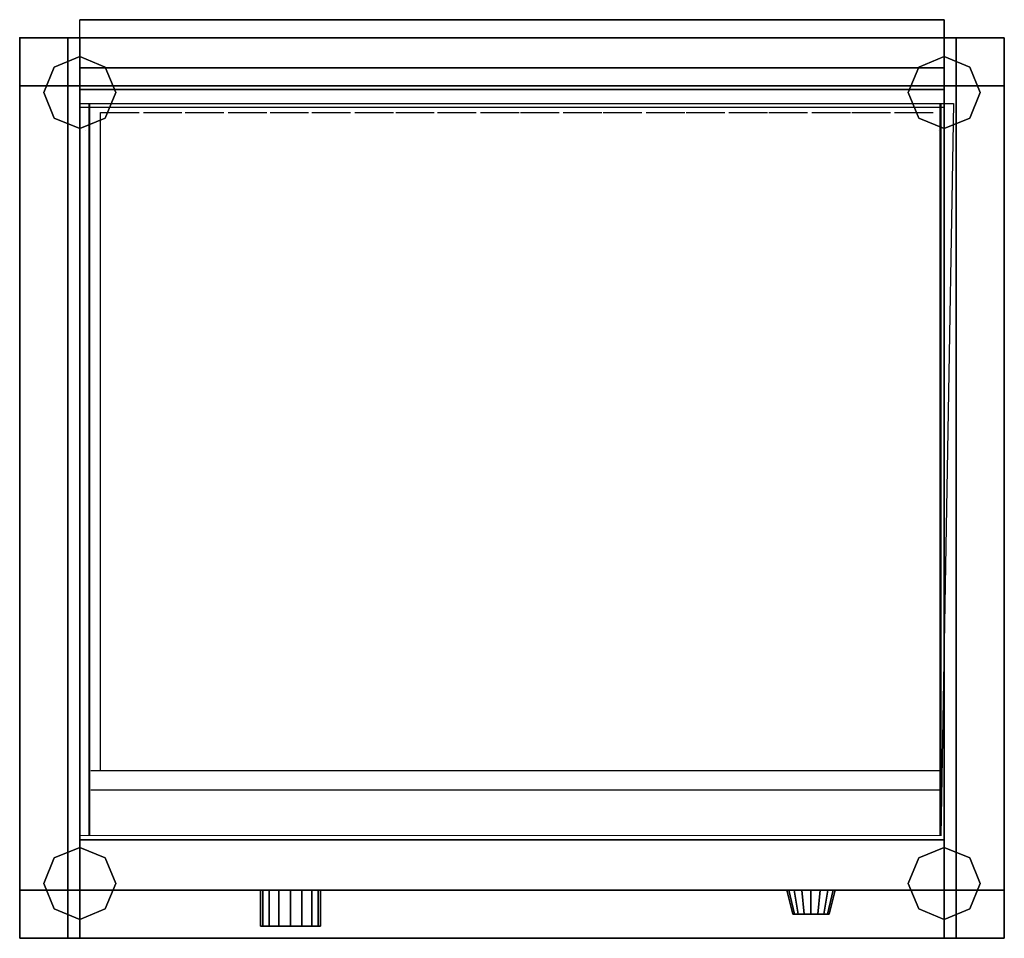
# Model space of a CAD drawing. Extents: x -818 to 2, y -765 to 0.
import ezdxf

# ---------------------------------------------------------------- set-up
doc = ezdxf.new("R2010")
doc.units = 0
doc.header["$LTSCALE"] = 0.13
doc.header["$MEASUREMENT"] = 0
doc.layers.get('0').update_dxf_attribs({"linetype": 'CONTINUOUS'})
doc.layers.add('HORNALLAS', color=1, linetype='CONTINUOUS')

msp = doc.modelspace()

# ---------------------------------------------------------------- linework, layer by layer
at = {"extrusion": (1, -1.77636e-15, 5.41572e-16)}
for p, q in [((-48.07, -0.08, 760), (-768.07, -0.08, 760)), ((-48.07, -0.08, 865), (-768.07, -0.08, 865)), ((-768.07, -15.08, 760), (-768.07, -0.08, 760)), ((-768.07, -15.08, 865), (-768.07, -0.08, 865)), ((-48.07, -15.08, 760), (-48.07, -0.08, 760)), ((-48.07, -15.08, 865), (-48.07, -0.08, 865)), ((-768.07, -15.08, 760), (-48.07, -15.08, 760)), ((-768.07, -15.08, 850), (-768.07, -15.08, 760)), ((-48.07, -15.08, 850), (-48.07, -15.08, 760)), ((-768.07, -40.08, 865), (-48.07, -40.08, 865)), ((-768.07, -58.08, 850), (-768.07, -40.08, 865)), ((-48.07, -58.08, 850), (-48.07, -40.08, 865)), ((-48.07, -58.08, 850), (-768.07, -58.08, 850)), ((-48.07, -725.08, 750), (-768.07, -725.08, 750)), ((-48.07, -725.08, 650), (-768.07, -725.08, 650)), ((-768.07, -765.08, 650), (-768.07, -725.08, 650)), ((-768.07, -765.08, 750), (-768.07, -725.08, 750)), ((-48.07, -765.08, 650), (-48.07, -725.08, 650)), ((-48.07, -765.08, 750), (-48.07, -725.08, 750)), ((-48.07, -765.08, 750), (-48.07, -765.08, 750)), ((-48.07, -765.08, 750), (-48.07, -765.08, 750))]:
    msp.add_line(p, q, dxfattribs=at)
at = {"extrusion": (-1.77636e-15, -1, -7.40149e-16)}
for p, q in [((-768.07, -0.08, 865), (-768.07, -0.08, 760)), ((-48.07, -0.08, 865), (-48.07, -0.08, 760)), ((-818.07, -15.08, 850), (-818.07, -765.08, 850)), ((-768.07, -725.08, 750), (-768.07, -725.08, 650)), ((-48.07, -725.08, 750), (-48.07, -725.08, 650)), ((-48.07, -765.08, 580), (-768.07, -765.08, 580)), ((-768.07, -765.08, 850), (-768.07, -765.08, 580)), ((-48.07, -765.08, 850), (-48.07, -765.08, 580))]:
    msp.add_line(p, q, dxfattribs=at)
for p, q in [((1.93, -15.08, 850), (-818.07, -15.08, 850)), ((-818.07, -765.08, 580), (-818.07, -15.08, 580)), ((-818.07, -78.08, 850), (-818.07, -15.08, 850)), ((-768.07, -765.08, 850), (-768.07, -15.08, 850)), ((-768.07, -40.08, 865), (-768.07, -15.08, 865)), ((-48.07, -40.08, 865), (-48.07, -15.08, 865)), ((-48.07, -78.08, 850), (-48.07, -15.08, 850)), ((1.93, -15.08, 580), (1.93, -765.08, 580)), ((1.93, -78.08, 850), (1.93, -15.08, 850)), ((-778.07, -55.08, 100), (-778.07, -55.08, 140)), ((-38.07, -55.08, 100), (-38.07, -55.08, 140)), ((-48.07, -73.08, 850), (-768.07, -73.08, 850)), ((-48.07, -73.08, 850), (-48.07, -765.08, 850)), ((1.93, -73.08, 850), (1.93, -765.08, 850)), ((-763.07, -92.06, 850), (-763.07, -92.06, 870)), ((-53.07, -92.06, 870), (-53.07, -92.06, 850)), ((-48.07, -683.08, 850), (-768.07, -683.08, 850)), ((-778.07, -725.08, 100), (-778.07, -725.08, 140)), ((-38.07, -725.08, 100), (-38.07, -725.08, 140)), ((1.93, -765.08, 850), (-818.07, -765.08, 850)), ((-768.07, -765.08, 580), (-818.07, -765.08, 580)), ((-48.07, -765.08, 650), (-768.07, -765.08, 650)), ((-48.07, -765.08, 750), (-768.07, -765.08, 750)), ((1.93, -765.08, 580), (-48.07, -765.08, 580)), ((-48.07, -765.08, 750), (-48.07, -765.08, 750))]:
    msp.add_line(p, q)
for p in [(-818.07, -15.08, 100), (-818.07, -15.08)]:
    msp.add_point(p)
for points in [[(-48.07, -0.08, 865), (-48.07, -40.08, 865), (-768.07, -40.08, 865), (-768.07, -0.08, 865)], [(-48.07, -0.08, 760), (-48.07, -0.08, 865), (-768.07, -0.08, 865), (-768.07, -0.08, 760)], [(-818.07, -15.08, 580), (-818.07, -15.08, 850), (-818.07, -765.08, 850), (-818.07, -765.08, 580)], [(-818.07, -765.08, 850), (-818.07, -15.08, 850), (-768.07, -15.08, 850), (-768.07, -765.08, 850)], [(-818.07, -15.08, 580), (-818.07, -15.08, 100), (-778.07, -15.08, 100), (-778.07, -15.08, 580)], [(-818.07, -55.08, 580), (-818.07, -55.08, 100), (-818.07, -15.08, 100), (-818.07, -15.08, 580)], [(-818.07, -15.08, 100), (-818.07, -55.08, 100), (-778.07, -55.08, 100), (-778.07, -15.08, 100)], [(-818.07, -55.08, 100), (-818.07, -55.08, 100), (-818.07, -55.08, 100), (-818.07, -15.08, 100)], [(-778.07, -15.08, 580), (-778.07, -55.08, 580), (-818.07, -55.08, 580), (-818.07, -15.08, 580)], [(-778.07, -15.08, 580), (-778.07, -15.08, 580), (-818.07, -15.08, 580)], [(-778.07, -15.08, 580), (-38.07, -15.08, 580), (-38.07, -55.08, 580), (-778.07, -55.08, 580)], [(-778.07, -15.08, 540), (-38.07, -15.08, 540), (-38.07, -15.08, 580), (-778.07, -15.08, 580)], [(-778.07, -55.08, 540), (-38.07, -55.08, 540), (-38.07, -15.08, 540), (-778.07, -15.08, 540)], [(-778.07, -15.08, 140), (-38.07, -15.08, 140), (-38.07, -55.08, 140), (-778.07, -55.08, 140)], [(-778.07, -15.08, 100), (-38.07, -15.08, 100), (-38.07, -15.08, 140), (-778.07, -15.08, 140)], [(-778.07, -55.08, 100), (-38.07, -55.08, 100), (-38.07, -15.08, 100), (-778.07, -15.08, 100)], [(-778.07, -15.08, 100), (-778.07, -55.08, 100), (-778.07, -55.08, 580), (-778.07, -15.08, 580)], [(-778.07, -15.08, 580), (-778.07, -15.08, 100), (-778.07, -15.08, 580)], [(-778.07, -55.08, 140), (-778.07, -55.08, 100), (-778.07, -15.08, 100), (-778.07, -15.08, 140)], [(-778.07, -55.08, 140), (-778.07, -55.08, 140), (-778.07, -15.08, 140)], [(-778.07, -55.08, 580), (-778.07, -55.08, 540), (-778.07, -15.08, 540), (-778.07, -15.08, 580)], [(-778.07, -55.08, 580), (-778.07, -55.08, 580), (-778.07, -15.08, 580)], [(1.93, -15.08, 850), (1.93, -765.08, 850), (-48.07, -765.08, 850), (-48.07, -15.08, 850)], [(-38.07, -15.08, 580), (-38.07, -15.08, 100), (1.93, -15.08, 100), (1.93, -15.08, 580)], [(-38.07, -55.08, 580), (-38.07, -55.08, 100), (-38.07, -15.08, 100), (-38.07, -15.08, 580)], [(-38.07, -15.08, 140), (-38.07, -15.08, 100), (-38.07, -55.08, 100), (-38.07, -55.08, 140)], [(-38.07, -15.08, 100), (-38.07, -15.08, 100), (-38.07, -15.08, 100), (-38.07, -15.08, 140)], [(-38.07, -55.08, 100), (-38.07, -55.08, 100), (-38.07, -15.08, 100)], [(-38.07, -15.08, 100), (-38.07, -55.08, 100), (1.93, -55.08, 100), (1.93, -15.08, 100)], [(-38.07, -55.08, 100), (-38.07, -55.08, 100), (-38.07, -55.08, 100), (-38.07, -15.08, 100)], [(-38.07, -15.08, 580), (-38.07, -15.08, 540), (-38.07, -55.08, 540), (-38.07, -55.08, 580)], [(-38.07, -15.08, 540), (-38.07, -15.08, 540), (-38.07, -15.08, 540), (-38.07, -15.08, 580)], [(-38.07, -55.08, 540), (-38.07, -55.08, 540), (-38.07, -15.08, 540)], [(1.93, -15.08, 580), (1.93, -55.08, 580), (-38.07, -55.08, 580), (-38.07, -15.08, 580)], [(1.93, -15.08, 580), (1.93, -15.08, 580), (-38.07, -15.08, 580)], [(1.93, -15.08, 580), (1.93, -15.08, 850), (1.93, -765.08, 850), (1.93, -765.08, 580)], [(1.93, -15.08, 100), (1.93, -55.08, 100), (1.93, -55.08, 580), (1.93, -15.08, 580)], [(1.93, -15.08, 580), (1.93, -15.08, 100), (1.93, -15.08, 580)], [(-768.07, -30.81), (-789.28, -39.6), (-789.28, -39.6, 100), (-768.07, -30.81, 100)], [(-746.86, -39.6), (-768.07, -30.81), (-768.07, -30.81, 100), (-746.86, -39.6, 100)], [(-48.07, -30.81), (-69.28, -39.6), (-69.28, -39.6, 100), (-48.07, -30.81, 100)], [(-26.86, -39.6), (-48.07, -30.81), (-48.07, -30.81, 100), (-26.86, -39.6, 100)], [(-789.28, -39.6), (-798.07, -60.81), (-798.07, -60.81, 100), (-789.28, -39.6, 100)], [(-768.07, -58.08, 850), (-768.07, -40.08, 865), (-48.07, -40.08, 865), (-48.07, -58.08, 850)], [(-738.07, -60.81), (-746.86, -39.6), (-746.86, -39.6, 100), (-738.07, -60.81, 100)], [(-69.28, -39.6), (-78.07, -60.81), (-78.07, -60.81, 100), (-69.28, -39.6, 100)], [(-18.07, -60.81), (-26.86, -39.6), (-26.86, -39.6, 100), (-18.07, -60.81, 100)], [(-818.07, -725.08, 140), (-818.07, -55.08, 140), (-778.07, -55.08, 140), (-778.07, -725.08, 140)], [(-818.07, -725.08, 100), (-818.07, -55.08, 100), (-818.07, -55.08, 140), (-818.07, -725.08, 140)], [(-778.07, -725.08, 100), (-778.07, -55.08, 100), (-818.07, -55.08, 100), (-818.07, -725.08, 100)], [(-818.07, -725.08, 580), (-818.07, -55.08, 580), (-778.07, -55.08, 580), (-778.07, -725.08, 580)], [(-818.07, -725.08, 540), (-818.07, -55.08, 540), (-818.07, -55.08, 580), (-818.07, -725.08, 580)], [(-778.07, -725.08, 540), (-778.07, -55.08, 540), (-818.07, -55.08, 540), (-818.07, -725.08, 540)], [(-778.07, -55.08, 580), (-778.07, -55.08, 100), (-818.07, -55.08, 100), (-818.07, -55.08, 580)], [(-778.07, -55.08, 100), (-778.07, -55.08, 100), (-818.07, -55.08, 100)], [(-818.07, -55.08, 140), (-818.07, -55.08, 100), (-778.07, -55.08, 100), (-778.07, -55.08, 140)], [(-818.07, -55.08, 100), (-818.07, -55.08, 100), (-818.07, -55.08, 100), (-818.07, -55.08, 140)], [(-778.07, -55.08, 100), (-778.07, -55.08, 100), (-818.07, -55.08, 100)], [(-818.07, -55.08, 580), (-818.07, -55.08, 540), (-778.07, -55.08, 540), (-778.07, -55.08, 580)], [(-818.07, -55.08, 540), (-818.07, -55.08, 540), (-818.07, -55.08, 540), (-818.07, -55.08, 580)], [(-778.07, -55.08, 540), (-778.07, -55.08, 540), (-818.07, -55.08, 540)], [(-38.07, -55.08, 580), (-38.07, -55.08, 540), (-778.07, -55.08, 540), (-778.07, -55.08, 580)], [(-778.07, -55.08, 580), (-38.07, -55.08, 580), (-778.07, -55.08, 580)], [(-38.07, -55.08, 140), (-38.07, -55.08, 100), (-778.07, -55.08, 100), (-778.07, -55.08, 140)], [(-778.07, -55.08, 140), (-38.07, -55.08, 140), (-778.07, -55.08, 140)], [(-778.07, -55.08, 140), (-778.07, -55.08, 100), (-778.07, -725.08, 100), (-778.07, -725.08, 140)], [(-778.07, -725.08, 140), (-778.07, -55.08, 140), (-778.07, -725.08, 140)], [(-778.07, -55.08, 580), (-778.07, -55.08, 540), (-778.07, -725.08, 540), (-778.07, -725.08, 580)], [(-778.07, -725.08, 580), (-778.07, -55.08, 580), (-778.07, -725.08, 580)], [(-38.07, -725.08, 140), (-38.07, -55.08, 140), (1.93, -55.08, 140), (1.93, -725.08, 140)], [(-38.07, -725.08, 100), (-38.07, -55.08, 100), (-38.07, -55.08, 140), (-38.07, -725.08, 140)], [(1.93, -725.08, 100), (1.93, -55.08, 100), (-38.07, -55.08, 100), (-38.07, -725.08, 100)], [(-38.07, -725.08, 580), (-38.07, -55.08, 580), (1.93, -55.08, 580), (1.93, -725.08, 580)], [(-38.07, -725.08, 540), (-38.07, -55.08, 540), (-38.07, -55.08, 580), (-38.07, -725.08, 580)], [(1.93, -725.08, 540), (1.93, -55.08, 540), (-38.07, -55.08, 540), (-38.07, -725.08, 540)], [(1.93, -55.08, 580), (1.93, -55.08, 100), (-38.07, -55.08, 100), (-38.07, -55.08, 580)], [(1.93, -55.08, 100), (1.93, -55.08, 100), (-38.07, -55.08, 100)], [(-38.07, -55.08, 140), (-38.07, -55.08, 100), (1.93, -55.08, 100), (1.93, -55.08, 140)], [(-38.07, -55.08, 100), (-38.07, -55.08, 100), (-38.07, -55.08, 100), (-38.07, -55.08, 140)], [(1.93, -55.08, 100), (1.93, -55.08, 100), (-38.07, -55.08, 100)], [(-38.07, -55.08, 580), (-38.07, -55.08, 540), (1.93, -55.08, 540), (1.93, -55.08, 580)], [(-38.07, -55.08, 540), (-38.07, -55.08, 540), (-38.07, -55.08, 540), (-38.07, -55.08, 580)], [(1.93, -55.08, 540), (1.93, -55.08, 540), (-38.07, -55.08, 540)], [(1.93, -55.08, 140), (1.93, -55.08, 100), (1.93, -725.08, 100), (1.93, -725.08, 140)], [(1.93, -725.08, 140), (1.93, -55.08, 140), (1.93, -725.08, 140)], [(1.93, -55.08, 580), (1.93, -55.08, 540), (1.93, -725.08, 540), (1.93, -725.08, 580)], [(1.93, -725.08, 580), (1.93, -55.08, 580), (1.93, -725.08, 580)], [(-798.07, -60.81), (-789.28, -82.02), (-789.28, -82.02, 100), (-798.07, -60.81, 100)], [(-768.07, -73.08, 850), (-768.07, -58.08, 850), (-48.07, -58.08, 850), (-48.07, -73.08, 850)], [(-746.86, -82.02), (-738.07, -60.81), (-738.07, -60.81, 100), (-746.86, -82.02, 100)], [(-78.07, -60.81), (-69.28, -82.02), (-69.28, -82.02, 100), (-78.07, -60.81, 100)], [(-26.86, -82.02), (-18.07, -60.81), (-18.07, -60.81, 100), (-26.86, -82.02, 100)], [(-789.28, -82.02), (-768.07, -90.81), (-768.07, -90.81, 100), (-789.28, -82.02, 100)], [(-768.07, -90.81), (-746.86, -82.02), (-746.86, -82.02, 100), (-768.07, -90.81, 100)], [(-69.28, -82.02), (-48.07, -90.81), (-48.07, -90.81, 100), (-69.28, -82.02, 100)], [(-48.07, -90.81), (-26.86, -82.02), (-26.86, -82.02, 100), (-48.07, -90.81, 100)], [(-768.07, -765.08, 850), (-768.07, -683.08, 850), (-48.07, -683.08, 850), (-48.07, -765.08, 850)], [(-768.07, -689.35), (-789.28, -698.13), (-789.28, -698.13, 100), (-768.07, -689.35, 100)], [(-746.86, -698.13), (-768.07, -689.35), (-768.07, -689.35, 100), (-746.86, -698.13, 100)], [(-48.07, -689.35), (-69.28, -698.13), (-69.28, -698.13, 100), (-48.07, -689.35, 100)], [(-26.86, -698.13), (-48.07, -689.35), (-48.07, -689.35, 100), (-26.86, -698.13, 100)], [(-789.28, -698.13), (-798.07, -719.35), (-798.07, -719.35, 100), (-789.28, -698.13, 100)], [(-738.07, -719.35), (-746.86, -698.13), (-746.86, -698.13, 100), (-738.07, -719.35, 100)], [(-69.28, -698.13), (-78.07, -719.35), (-78.07, -719.35, 100), (-69.28, -698.13, 100)], [(-18.07, -719.35), (-26.86, -698.13), (-26.86, -698.13, 100), (-18.07, -719.35, 100)], [(-798.07, -719.35), (-789.28, -740.56), (-789.28, -740.56, 100), (-798.07, -719.35, 100)], [(-746.86, -740.56), (-738.07, -719.35), (-738.07, -719.35, 100), (-746.86, -740.56, 100)], [(-78.07, -719.35), (-69.28, -740.56), (-69.28, -740.56, 100), (-78.07, -719.35, 100)], [(-26.86, -740.56), (-18.07, -719.35), (-18.07, -719.35, 100), (-26.86, -740.56, 100)], [(-818.07, -725.08, 580), (-818.07, -725.08, 100), (-778.07, -725.08, 100), (-778.07, -725.08, 580)], [(-818.07, -765.08, 580), (-818.07, -765.08, 100), (-818.07, -725.08, 100), (-818.07, -725.08, 580)], [(-818.07, -725.08, 100), (-818.07, -765.08, 100), (-778.07, -765.08, 100), (-778.07, -725.08, 100)], [(-818.07, -765.08, 100), (-818.07, -765.08, 100), (-818.07, -765.08, 100), (-818.07, -725.08, 100)], [(-778.07, -725.08, 140), (-778.07, -725.08, 100), (-818.07, -725.08, 100), (-818.07, -725.08, 140)], [(-778.07, -725.08, 140), (-778.07, -725.08, 140), (-818.07, -725.08, 140)], [(-778.07, -725.08, 580), (-778.07, -765.08, 580), (-818.07, -765.08, 580), (-818.07, -725.08, 580)], [(-778.07, -725.08, 580), (-778.07, -725.08, 580), (-818.07, -725.08, 580)], [(-778.07, -725.08, 580), (-778.07, -725.08, 540), (-818.07, -725.08, 540), (-818.07, -725.08, 580)], [(-778.07, -725.08, 580), (-778.07, -725.08, 580), (-818.07, -725.08, 580)], [(-778.07, -725.08, 580), (-38.07, -725.08, 580), (-38.07, -765.08, 580), (-778.07, -765.08, 580)], [(-778.07, -725.08, 540), (-38.07, -725.08, 540), (-38.07, -725.08, 580), (-778.07, -725.08, 580)], [(-778.07, -765.08, 540), (-38.07, -765.08, 540), (-38.07, -725.08, 540), (-778.07, -725.08, 540)], [(-778.07, -725.08, 140), (-38.07, -725.08, 140), (-38.07, -765.08, 140), (-778.07, -765.08, 140)], [(-778.07, -725.08, 100), (-38.07, -725.08, 100), (-38.07, -725.08, 140), (-778.07, -725.08, 140)], [(-778.07, -765.08, 100), (-38.07, -765.08, 100), (-38.07, -725.08, 100), (-778.07, -725.08, 100)], [(-778.07, -725.08, 100), (-778.07, -765.08, 100), (-778.07, -765.08, 580), (-778.07, -725.08, 580)], [(-778.07, -725.08, 580), (-778.07, -725.08, 100), (-778.07, -725.08, 580)], [(-778.07, -765.08, 140), (-778.07, -765.08, 100), (-778.07, -725.08, 100), (-778.07, -725.08, 140)], [(-778.07, -765.08, 140), (-778.07, -765.08, 140), (-778.07, -725.08, 140)], [(-778.07, -765.08, 580), (-778.07, -765.08, 540), (-778.07, -725.08, 540), (-778.07, -725.08, 580)], [(-778.07, -765.08, 580), (-778.07, -765.08, 580), (-778.07, -725.08, 580)], [(-768.07, -765.08, 650), (-768.07, -725.08, 650), (-48.07, -725.08, 650), (-48.07, -765.08, 650)], [(-768.07, -725.08, 650), (-768.07, -725.08, 750), (-48.07, -725.08, 750), (-48.07, -725.08, 650)], [(-617.56, -725.08, 700), (-615.66, -725.08, 690.43), (-615.66, -755.08, 690.43), (-617.56, -755.08, 700)], [(-615.66, -725.08, 709.57), (-617.56, -725.08, 700), (-617.56, -755.08, 700), (-615.66, -755.08, 709.57)], [(-615.66, -725.08, 690.43), (-610.24, -725.08, 682.32), (-610.24, -755.08, 682.32), (-615.66, -755.08, 690.43)], [(-610.24, -725.08, 717.68), (-615.66, -725.08, 709.57), (-615.66, -755.08, 709.57), (-610.24, -755.08, 717.68)], [(-610.24, -725.08, 682.32), (-602.13, -725.08, 676.9), (-602.13, -755.08, 676.9), (-610.24, -755.08, 682.32)], [(-602.13, -725.08, 723.1), (-610.24, -725.08, 717.68), (-610.24, -755.08, 717.68), (-602.13, -755.08, 723.1)], [(-602.13, -725.08, 676.9), (-592.56, -725.08, 675), (-592.56, -755.08, 675), (-602.13, -755.08, 676.9)], [(-592.56, -725.08, 725), (-602.13, -725.08, 723.1), (-602.13, -755.08, 723.1), (-592.56, -755.08, 725)], [(-592.56, -725.08, 675), (-583, -725.08, 676.9), (-583, -755.08, 676.9), (-592.56, -755.08, 675)], [(-583, -725.08, 723.1), (-592.56, -725.08, 725), (-592.56, -755.08, 725), (-583, -755.08, 723.1)], [(-583, -725.08, 676.9), (-574.89, -725.08, 682.32), (-574.89, -755.08, 682.32), (-583, -755.08, 676.9)], [(-574.89, -725.08, 717.68), (-583, -725.08, 723.1), (-583, -755.08, 723.1), (-574.89, -755.08, 717.68)], [(-574.89, -725.08, 682.32), (-569.47, -725.08, 690.43), (-569.47, -755.08, 690.43), (-574.89, -755.08, 682.32)], [(-569.47, -725.08, 709.57), (-574.89, -725.08, 717.68), (-574.89, -755.08, 717.68), (-569.47, -755.08, 709.57)], [(-569.47, -725.08, 690.43), (-567.56, -725.08, 700), (-567.56, -755.08, 700), (-569.47, -755.08, 690.43)], [(-567.56, -725.08, 700), (-569.47, -725.08, 709.57), (-569.47, -755.08, 709.57), (-567.56, -755.08, 700)], [(-179.06, -725.08, 700), (-177.54, -725.08, 692.35), (-172.92, -745.08, 694.26), (-174.06, -745.08, 700)], [(-177.54, -725.08, 707.65), (-179.06, -725.08, 700), (-174.06, -745.08, 700), (-172.92, -745.08, 705.74)], [(-177.54, -725.08, 692.35), (-173.21, -725.08, 685.86), (-169.67, -745.08, 689.39), (-172.92, -745.08, 694.26)], [(-173.21, -725.08, 714.14), (-177.54, -725.08, 707.65), (-172.92, -745.08, 705.74), (-169.67, -745.08, 710.61)], [(-173.21, -725.08, 685.86), (-166.72, -725.08, 681.52), (-164.81, -745.08, 686.14), (-169.67, -745.08, 689.39)], [(-166.72, -725.08, 718.48), (-173.21, -725.08, 714.14), (-169.67, -745.08, 710.61), (-164.81, -745.08, 713.86)], [(-166.72, -725.08, 681.52), (-159.06, -725.08, 680), (-159.06, -745.08, 685), (-164.81, -745.08, 686.14)], [(-159.06, -725.08, 720), (-166.72, -725.08, 718.48), (-164.81, -745.08, 713.86), (-159.06, -745.08, 715)], [(-159.06, -725.08, 680), (-151.41, -725.08, 681.52), (-153.32, -745.08, 686.14), (-159.06, -745.08, 685)], [(-151.41, -725.08, 718.48), (-159.06, -725.08, 720), (-159.06, -745.08, 715), (-153.32, -745.08, 713.86)], [(-151.41, -725.08, 681.52), (-144.92, -725.08, 685.86), (-148.46, -745.08, 689.39), (-153.32, -745.08, 686.14)], [(-144.92, -725.08, 714.14), (-151.41, -725.08, 718.48), (-153.32, -745.08, 713.86), (-148.46, -745.08, 710.61)], [(-144.92, -725.08, 685.86), (-140.59, -725.08, 692.35), (-145.21, -745.08, 694.26), (-148.46, -745.08, 689.39)], [(-140.59, -725.08, 707.65), (-144.92, -725.08, 714.14), (-148.46, -745.08, 710.61), (-145.21, -745.08, 705.74)], [(-140.59, -725.08, 692.35), (-139.06, -725.08, 700), (-144.06, -745.08, 700), (-145.21, -745.08, 694.26)], [(-139.06, -725.08, 700), (-140.59, -725.08, 707.65), (-145.21, -745.08, 705.74), (-144.06, -745.08, 700)], [(-38.07, -725.08, 580), (-38.07, -725.08, 100), (1.93, -725.08, 100), (1.93, -725.08, 580)], [(-38.07, -765.08, 580), (-38.07, -765.08, 100), (-38.07, -725.08, 100), (-38.07, -725.08, 580)], [(-38.07, -725.08, 140), (-38.07, -725.08, 100), (-38.07, -765.08, 100), (-38.07, -765.08, 140)], [(-38.07, -725.08, 100), (-38.07, -725.08, 100), (-38.07, -725.08, 100), (-38.07, -725.08, 140)], [(-38.07, -765.08, 100), (-38.07, -765.08, 100), (-38.07, -725.08, 100)], [(-38.07, -725.08, 100), (-38.07, -765.08, 100), (1.93, -765.08, 100), (1.93, -725.08, 100)], [(-38.07, -765.08, 100), (-38.07, -765.08, 100), (-38.07, -765.08, 100), (-38.07, -725.08, 100)], [(1.93, -725.08, 140), (1.93, -725.08, 100), (-38.07, -725.08, 100), (-38.07, -725.08, 140)], [(1.93, -725.08, 140), (1.93, -725.08, 140), (-38.07, -725.08, 140)], [(-38.07, -725.08, 580), (-38.07, -725.08, 540), (-38.07, -765.08, 540), (-38.07, -765.08, 580)], [(-38.07, -725.08, 540), (-38.07, -725.08, 540), (-38.07, -725.08, 540), (-38.07, -725.08, 580)], [(-38.07, -765.08, 540), (-38.07, -765.08, 540), (-38.07, -725.08, 540)], [(1.93, -725.08, 580), (1.93, -765.08, 580), (-38.07, -765.08, 580), (-38.07, -725.08, 580)], [(1.93, -725.08, 580), (1.93, -725.08, 580), (-38.07, -725.08, 580)], [(1.93, -725.08, 580), (1.93, -725.08, 540), (-38.07, -725.08, 540), (-38.07, -725.08, 580)], [(1.93, -725.08, 580), (1.93, -725.08, 580), (-38.07, -725.08, 580)], [(1.93, -725.08, 100), (1.93, -765.08, 100), (1.93, -765.08, 580), (1.93, -725.08, 580)], [(1.93, -725.08, 580), (1.93, -725.08, 100), (1.93, -725.08, 580)], [(-789.28, -740.56), (-768.07, -749.35), (-768.07, -749.35, 100), (-789.28, -740.56, 100)], [(-768.07, -749.35), (-746.86, -740.56), (-746.86, -740.56, 100), (-768.07, -749.35, 100)], [(-69.28, -740.56), (-48.07, -749.35), (-48.07, -749.35, 100), (-69.28, -740.56, 100)], [(-48.07, -749.35), (-26.86, -740.56), (-26.86, -740.56, 100), (-48.07, -749.35, 100)], [(-778.07, -765.08, 580), (-778.07, -765.08, 100), (-818.07, -765.08, 100), (-818.07, -765.08, 580)], [(-778.07, -765.08, 100), (-778.07, -765.08, 100), (-818.07, -765.08, 100)], [(-818.07, -765.08, 580), (-818.07, -765.08, 850), (-768.07, -765.08, 850), (-768.07, -765.08, 580)], [(-38.07, -765.08, 580), (-38.07, -765.08, 540), (-778.07, -765.08, 540), (-778.07, -765.08, 580)], [(-778.07, -765.08, 580), (-38.07, -765.08, 580), (-778.07, -765.08, 580)], [(-38.07, -765.08, 140), (-38.07, -765.08, 100), (-778.07, -765.08, 100), (-778.07, -765.08, 140)], [(-778.07, -765.08, 140), (-38.07, -765.08, 140), (-778.07, -765.08, 140)], [(-768.07, -765.08, 580), (-768.07, -765.08, 650), (-48.07, -765.08, 650), (-48.07, -765.08, 580)], [(-768.07, -765.08, 750), (-768.07, -765.08, 850), (-48.07, -765.08, 850), (-48.07, -765.08, 750)], [(-48.07, -765.08, 580), (-48.07, -765.08, 850), (1.93, -765.08, 850), (1.93, -765.08, 580)], [(1.93, -765.08, 580), (1.93, -765.08, 100), (-38.07, -765.08, 100), (-38.07, -765.08, 580)], [(1.93, -765.08, 100), (1.93, -765.08, 100), (-38.07, -765.08, 100)]]:
    msp.add_3dface(points)
at = {"layer": 'HORNALLAS', "color": 1}
for p, q in [((-750.8, -625.28, 850), (-750.8, -77.43, 850)), ((-758.71, -625.28, 850), (-50.04, -625.28, 850)), ((-758.71, -641.4, 850), (-50.04, -641.4, 850))]:
    msp.add_line(p, q, dxfattribs=at)
at = {"layer": 'HORNALLAS', "color": 1, "extrusion": (0, -1, 0)}
for p, q in [((-750.8, -77.43, 850), (-734.59, -77.43, 858.88)), ((-734.59, -77.43, 858.88), (-718.66, -77.43, 850.16)), ((-715.09, -77.43, 850), (-698.88, -77.43, 858.88)), ((-698.88, -77.43, 858.88), (-682.95, -77.43, 850.16)), ((-680.2, -77.43, 850), (-663.98, -77.43, 858.88)), ((-663.98, -77.43, 858.88), (-648.05, -77.43, 850.16)), ((-644.49, -77.43, 850), (-628.28, -77.43, 858.88)), ((-628.28, -77.43, 858.88), (-612.35, -77.43, 850.16)), ((-609.59, -77.43, 850), (-593.38, -77.43, 858.88)), ((-593.38, -77.43, 858.88), (-577.45, -77.43, 850.16)), ((-574.7, -77.43, 850), (-558.48, -77.43, 858.88)), ((-558.48, -77.43, 858.88), (-542.55, -77.43, 850.16)), ((-538.99, -77.43, 850), (-522.78, -77.43, 858.88)), ((-522.78, -77.43, 858.88), (-506.85, -77.43, 850.16)), ((-504.9, -77.43, 850), (-488.69, -77.43, 858.88)), ((-488.69, -77.43, 858.88), (-472.76, -77.43, 850.16)), ((-470.01, -77.43, 850), (-453.79, -77.43, 858.88)), ((-453.79, -77.43, 858.88), (-437.87, -77.43, 850.16)), ((-434.3, -77.43, 850), (-418.09, -77.43, 858.88)), ((-418.09, -77.43, 858.88), (-402.16, -77.43, 850.16)), ((-401.03, -77.43, 850), (-384.81, -77.43, 858.88)), ((-384.81, -77.43, 858.88), (-368.89, -77.43, 850.16)), ((-365.32, -77.43, 850), (-349.11, -77.43, 858.88)), ((-349.11, -77.43, 858.88), (-333.18, -77.43, 850.16)), ((-332.05, -77.43, 850), (-315.83, -77.43, 858.88)), ((-315.83, -77.43, 858.88), (-299.9, -77.43, 850.16)), ((-296.34, -77.43, 850), (-280.13, -77.43, 858.88)), ((-280.13, -77.43, 858.88), (-264.2, -77.43, 850.16)), ((-263.07, -77.43, 850), (-246.85, -77.43, 858.88)), ((-246.85, -77.43, 858.88), (-230.92, -77.43, 850.16)), ((-227.36, -77.43, 850), (-211.14, -77.43, 858.88)), ((-211.14, -77.43, 858.88), (-195.22, -77.43, 850.16)), ((-194.08, -77.43, 850), (-177.87, -77.43, 858.88)), ((-177.87, -77.43, 858.88), (-161.94, -77.43, 850.16)), ((-158.38, -77.43, 850), (-142.16, -77.43, 858.88)), ((-142.16, -77.43, 858.88), (-126.24, -77.43, 850.16)), ((-125.1, -77.43, 850), (-108.89, -77.43, 858.88)), ((-108.89, -77.43, 858.88), (-92.96, -77.43, 850.16)), ((-89.4, -77.43, 850), (-73.18, -77.43, 858.88)), ((-73.18, -77.43, 858.88), (-57.25, -77.43, 850.16))]:
    msp.add_line(p, q, dxfattribs=at)
at = {"layer": 'HORNALLAS', "color": 1, "elevation": 850}
for points in [[(-760.31, -679.87), (-760.31, -69.87), (-51.64, -69.87), (-51.64, -679.87)], [(-760.3, -679.87), (-760.3, -69.87), (-51.63, -69.87), (-51.63, -679.87)], [(-759.56, -679.87), (-759.56, -69.87), (-50.89, -69.87), (-50.89, -679.87)]]:
    msp.add_lwpolyline(points, dxfattribs=at)
at = {"layer": 'HORNALLAS', "color": 1}
msp.add_3dface([(-40.48, -69.87, 850), (-50.89, -679.58, 850), (-767.8, -679.87, 850), (-767.8, -69.87, 850)], dxfattribs=at)

doc.saveas('drawing.dxf')
